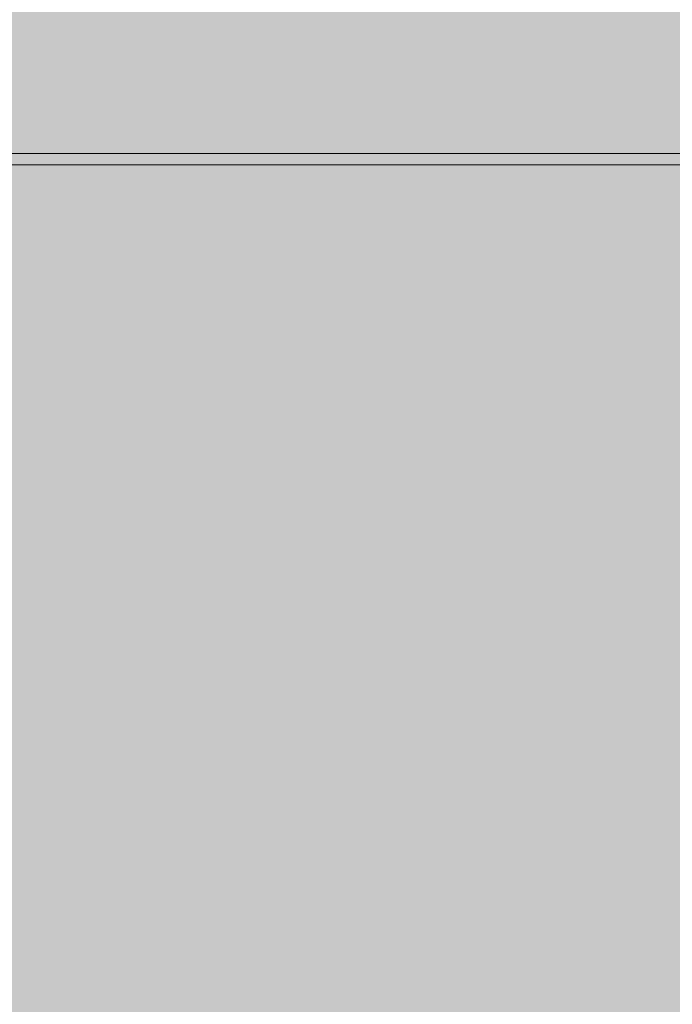
# Model space of a CAD drawing. Units: inches. Extents: x -58 to 353, y -876 to -400.
# Drawn here: x 98 to 101, y -603 to -599 of the extents above; entities that cross this region are included whole.
import ezdxf

# ---------------------------------------------------------------- set-up
doc = ezdxf.new("R2010")
doc.units = ezdxf.units.IN
doc.header["$MEASUREMENT"] = 0
doc.layers.add('_U+0421_U+043B_U+043E_U+0439 1', color=7, linetype='Continuous')

# ---------------------------------------------------------------- blocks, each defined once
blk = doc.blocks.new('block 35')
at = {"layer": '_U+0421_U+043B_U+043E_U+0439 1', "lineweight": 0}
for points in [[(98.4103, -599.94), (97.974, -599.94)], [(98.2784, -599.94), (98.2783, -599.94)], [(98.2784, -599.94), (98.2784, -599.94)], [(98.2786, -599.94), (98.2784, -599.94)], [(98.2787, -599.94), (98.2786, -599.94)], [(98.2789, -599.94), (98.2787, -599.94)], [(98.2792, -599.94), (98.2789, -599.94)], [(98.2794, -599.94), (98.2792, -599.94)], [(98.2798, -599.94), (98.2794, -599.94)], [(98.2801, -599.94), (98.2798, -599.94)], [(98.2805, -599.94), (98.2801, -599.94)], [(98.281, -599.94), (98.2805, -599.94)], [(98.2814, -599.94), (98.281, -599.94)], [(98.282, -599.94), (98.2814, -599.94)], [(98.2825, -599.94), (98.282, -599.94)], [(98.2831, -599.94), (98.2825, -599.94)], [(98.2837, -599.94), (98.2831, -599.94)], [(98.2844, -599.94), (98.2837, -599.94)], [(98.2851, -599.94), (98.2844, -599.94)], [(98.2859, -599.94), (98.2851, -599.94)], [(98.2867, -599.94), (98.2859, -599.94)], [(98.2875, -599.94), (98.2867, -599.94)], [(98.2884, -599.94), (98.2875, -599.94)], [(98.2893, -599.94), (98.2884, -599.94)], [(98.2902, -599.94), (98.2893, -599.94)], [(98.2912, -599.94), (98.2902, -599.94)], [(98.2923, -599.94), (98.2912, -599.94)], [(98.2933, -599.94), (98.2923, -599.94)], [(98.2944, -599.94), (98.2933, -599.94)], [(98.2956, -599.94), (98.2944, -599.94)], [(98.2968, -599.94), (98.2956, -599.94)], [(98.298, -599.94), (98.2968, -599.94)], [(98.2993, -599.94), (98.298, -599.94)], [(98.3006, -599.94), (98.2993, -599.94)], [(98.3019, -599.94), (98.3006, -599.94)], [(98.3032, -599.94), (98.3019, -599.94)], [(98.3046, -599.94), (98.3032, -599.94)], [(98.306, -599.94), (98.3046, -599.94)], [(98.3074, -599.94), (98.306, -599.94)], [(98.3089, -599.94), (98.3074, -599.94)], [(98.3103, -599.94), (98.3089, -599.94)], [(98.3118, -599.94), (98.3103, -599.94)], [(98.3133, -599.94), (98.3118, -599.94)], [(98.3149, -599.94), (98.3133, -599.94)], [(98.3165, -599.94), (98.3149, -599.94)], [(98.3181, -599.94), (98.3165, -599.94)], [(98.3197, -599.94), (98.3181, -599.94)], [(98.3213, -599.94), (98.3197, -599.94)], [(98.323, -599.94), (98.3213, -599.94)], [(98.3247, -599.94), (98.323, -599.94)], [(98.3264, -599.94), (98.3247, -599.94)], [(98.3282, -599.94), (98.3264, -599.94)], [(98.3299, -599.94), (98.3282, -599.94)], [(98.3317, -599.94), (98.3299, -599.94)], [(98.3335, -599.94), (98.3317, -599.94)], [(98.3354, -599.94), (98.3335, -599.94)], [(98.3372, -599.94), (98.3354, -599.94)], [(98.3391, -599.94), (98.3372, -599.94)], [(98.3411, -599.94), (98.3391, -599.94)], [(98.343, -599.94), (98.3411, -599.94)], [(98.345, -599.94), (98.343, -599.94)], [(98.347, -599.94), (98.345, -599.94)], [(98.349, -599.94), (98.347, -599.94)], [(98.351, -599.94), (98.349, -599.94)], [(98.3531, -599.94), (98.351, -599.94)], [(98.3552, -599.94), (98.3531, -599.94)], [(98.3573, -599.94), (98.3552, -599.94)], [(98.3594, -599.94), (98.3573, -599.94)], [(98.3616, -599.94), (98.3594, -599.94)], [(98.3638, -599.94), (98.3616, -599.94)], [(98.366, -599.94), (98.3638, -599.94)], [(98.3683, -599.94), (98.366, -599.94)], [(98.3705, -599.94), (98.3683, -599.94)], [(98.3728, -599.94), (98.3705, -599.94)], [(98.3752, -599.94), (98.3728, -599.94)], [(98.3775, -599.94), (98.3752, -599.94)], [(98.3799, -599.94), (98.3775, -599.94)], [(98.3822, -599.94), (98.3799, -599.94)], [(98.3847, -599.94), (98.3822, -599.94)], [(98.3871, -599.94), (98.3847, -599.94)], [(98.3896, -599.94), (98.3871, -599.94)], [(98.3921, -599.94), (98.3896, -599.94)], [(98.3946, -599.94), (98.3921, -599.94)], [(98.3971, -599.94), (98.3946, -599.94)], [(99.0446, -599.94), (98.3971, -599.94)], [(98.6836, -599.94), (98.4103, -599.94)], [(98.6874, -599.94), (98.6836, -599.94)], [(98.6912, -599.94), (98.6874, -599.94)], [(98.695, -599.94), (98.6912, -599.94)], [(98.6988, -599.94), (98.695, -599.94)], [(98.7026, -599.94), (98.6988, -599.94)], [(98.7065, -599.94), (98.7026, -599.94)], [(98.7103, -599.94), (98.7065, -599.94)], [(98.7141, -599.94), (98.7103, -599.94)], [(98.7179, -599.94), (98.7141, -599.94)], [(98.7217, -599.94), (98.7179, -599.94)], [(98.7255, -599.94), (98.7217, -599.94)], [(98.7293, -599.94), (98.7255, -599.94)], [(98.7331, -599.94), (98.7293, -599.94)], [(98.7369, -599.94), (98.7331, -599.94)], [(98.7407, -599.94), (98.7369, -599.94)], [(98.7445, -599.94), (98.7407, -599.94)], [(98.7483, -599.94), (98.7445, -599.94)], [(98.7522, -599.94), (98.7483, -599.94)], [(98.756, -599.94), (98.7522, -599.94)], [(98.7598, -599.94), (98.756, -599.94)], [(98.7636, -599.94), (98.7598, -599.94)], [(98.7674, -599.94), (98.7636, -599.94)], [(98.7712, -599.94), (98.7674, -599.94)], [(98.775, -599.94), (98.7712, -599.94)], [(98.7788, -599.94), (98.775, -599.94)], [(98.7826, -599.94), (98.7788, -599.94)], [(98.7864, -599.94), (98.7826, -599.94)], [(98.7902, -599.94), (98.7864, -599.94)], [(98.794, -599.94), (98.7902, -599.94)], [(98.7978, -599.94), (98.794, -599.94)], [(98.8015, -599.94), (98.7978, -599.94)], [(98.8053, -599.94), (98.8015, -599.94)], [(98.8091, -599.94), (98.8053, -599.94)], [(98.8129, -599.94), (98.8091, -599.94)], [(98.8167, -599.94), (98.8129, -599.94)], [(98.8205, -599.94), (98.8167, -599.94)], [(98.8243, -599.94), (98.8205, -599.94)], [(98.8281, -599.94), (98.8243, -599.94)], [(98.8319, -599.94), (98.8281, -599.94)], [(98.8357, -599.94), (98.8319, -599.94)], [(98.8395, -599.94), (98.8357, -599.94)], [(98.8432, -599.94), (98.8395, -599.94)], [(98.847, -599.94), (98.8432, -599.94)], [(98.8508, -599.94), (98.847, -599.94)], [(98.8546, -599.94), (98.8508, -599.94)], [(98.8584, -599.94), (98.8546, -599.94)], [(98.8622, -599.94), (98.8584, -599.94)], [(98.8659, -599.94), (98.8622, -599.94)], [(98.8697, -599.94), (98.8659, -599.94)], [(98.8735, -599.94), (98.8697, -599.94)], [(98.8773, -599.94), (98.8735, -599.94)], [(98.8811, -599.94), (98.8773, -599.94)], [(98.8848, -599.94), (98.8811, -599.94)], [(98.8885, -599.94), (98.8848, -599.94)], [(98.8921, -599.94), (98.8885, -599.94)], [(98.8958, -599.94), (98.8921, -599.94)], [(98.8994, -599.94), (98.8958, -599.94)], [(98.9029, -599.94), (98.8994, -599.94)], [(98.9065, -599.94), (98.9029, -599.94)], [(98.9099, -599.94), (98.9065, -599.94)], [(98.9134, -599.94), (98.9099, -599.94)], [(98.9168, -599.94), (98.9134, -599.94)], [(98.9202, -599.94), (98.9168, -599.94)], [(98.9236, -599.94), (98.9202, -599.94)], [(98.9269, -599.94), (98.9236, -599.94)], [(98.9302, -599.94), (98.9269, -599.94)], [(98.9335, -599.94), (98.9302, -599.94)], [(98.9367, -599.94), (98.9335, -599.94)], [(98.9399, -599.94), (98.9367, -599.94)], [(98.943, -599.94), (98.9399, -599.94)], [(98.9462, -599.94), (98.943, -599.94)], [(98.9492, -599.94), (98.9462, -599.94)], [(98.9523, -599.94), (98.9492, -599.94)], [(98.9553, -599.94), (98.9523, -599.94)], [(98.9583, -599.94), (98.9553, -599.94)], [(98.9613, -599.94), (98.9583, -599.94)], [(98.9642, -599.94), (98.9613, -599.94)], [(98.9671, -599.94), (98.9642, -599.94)], [(98.9699, -599.94), (98.9671, -599.94)], [(98.9727, -599.94), (98.9699, -599.94)], [(98.9755, -599.94), (98.9727, -599.94)], [(98.9783, -599.94), (98.9755, -599.94)], [(98.981, -599.94), (98.9783, -599.94)], [(98.9837, -599.94), (98.981, -599.94)], [(98.9863, -599.94), (98.9837, -599.94)], [(98.9889, -599.94), (98.9863, -599.94)], [(98.9915, -599.94), (98.9889, -599.94)], [(98.9941, -599.94), (98.9915, -599.94)], [(98.9966, -599.94), (98.9941, -599.94)], [(98.9991, -599.94), (98.9966, -599.94)], [(99.0015, -599.94), (98.9991, -599.94)], [(99.0039, -599.94), (99.0015, -599.94)], [(99.0063, -599.94), (99.0039, -599.94)], [(99.0086, -599.94), (99.0063, -599.94)], [(99.0109, -599.94), (99.0086, -599.94)], [(99.0132, -599.94), (99.0109, -599.94)], [(99.0155, -599.94), (99.0132, -599.94)], [(99.0177, -599.94), (99.0155, -599.94)], [(99.0198, -599.94), (99.0177, -599.94)], [(99.022, -599.94), (99.0198, -599.94)], [(99.0241, -599.94), (99.022, -599.94)], [(99.0261, -599.94), (99.0241, -599.94)], [(99.0293, -599.94), (99.0261, -599.94)], [(99.0325, -599.94), (99.0293, -599.94)], [(99.0357, -599.94), (99.0325, -599.94)], [(99.039, -599.94), (99.0357, -599.94)], [(99.0424, -599.94), (99.039, -599.94)], [(99.0458, -599.94), (99.0424, -599.94)], [(99.0471, -599.94), (99.0446, -599.94)], [(99.0494, -599.94), (99.0458, -599.94)], [(99.0497, -599.94), (99.0471, -599.94)], [(99.0529, -599.94), (99.0494, -599.94)], [(99.0522, -599.94), (99.0497, -599.94)], [(99.0547, -599.94), (99.0522, -599.94)], [(99.0566, -599.94), (99.0529, -599.94)], [(99.0572, -599.94), (99.0547, -599.94)], [(99.0603, -599.94), (99.0566, -599.94)], [(99.0597, -599.94), (99.0572, -599.94)], [(99.0622, -599.94), (99.0597, -599.94)], [(99.064, -599.94), (99.0603, -599.94)], [(99.0647, -599.94), (99.0622, -599.94)], [(99.0678, -599.94), (99.064, -599.94)], [(99.0671, -599.94), (99.0647, -599.94)], [(99.0696, -599.94), (99.0671, -599.94)], [(99.0717, -599.94), (99.0678, -599.94)], [(99.072, -599.94), (99.0696, -599.94)], [(99.0757, -599.94), (99.0717, -599.94)], [(99.0745, -599.94), (99.072, -599.94)], [(99.0769, -599.94), (99.0745, -599.94)], [(99.0797, -599.94), (99.0757, -599.94)], [(99.0793, -599.94), (99.0769, -599.94)], [(99.0817, -599.94), (99.0793, -599.94)], [(99.0838, -599.94), (99.0797, -599.94)], [(99.0841, -599.94), (99.0817, -599.94)], [(99.0879, -599.94), (99.0838, -599.94)], [(99.0865, -599.94), (99.0841, -599.94)], [(99.0889, -599.94), (99.0865, -599.94)], [(99.0922, -599.94), (99.0879, -599.94)], [(99.0913, -599.94), (99.0889, -599.94)], [(99.0937, -599.94), (99.0913, -599.94)], [(99.0964, -599.94), (99.0922, -599.94)], [(99.0961, -599.94), (99.0937, -599.94)], [(99.0984, -599.94), (99.0961, -599.94)], [(99.1008, -599.94), (99.0964, -599.94)], [(99.1008, -599.94), (99.0984, -599.94)], [(99.1031, -599.94), (99.1008, -599.94)], [(99.1052, -599.94), (99.1008, -599.94)], [(99.1054, -599.94), (99.1031, -599.94)], [(99.1096, -599.94), (99.1052, -599.94)], [(99.1078, -599.94), (99.1054, -599.94)], [(99.1101, -599.94), (99.1078, -599.94)], [(99.1142, -599.94), (99.1096, -599.94)], [(99.1124, -599.94), (99.1101, -599.94)], [(99.1147, -599.94), (99.1124, -599.94)], [(99.1188, -599.94), (99.1142, -599.94)], [(99.1169, -599.94), (99.1147, -599.94)], [(99.1192, -599.94), (99.1169, -599.94)], [(99.1234, -599.94), (99.1188, -599.94)], [(99.1215, -599.94), (99.1192, -599.94)], [(99.1238, -599.94), (99.1215, -599.94)], [(99.1282, -599.94), (99.1234, -599.94)], [(99.126, -599.94), (99.1238, -599.94)], [(99.1283, -599.94), (99.126, -599.94)], [(99.133, -599.94), (99.1282, -599.94)], [(99.1305, -599.94), (99.1283, -599.94)], [(99.1327, -599.94), (99.1305, -599.94)], [(99.1349, -599.94), (99.1327, -599.94)], [(99.1378, -599.94), (99.133, -599.94)], [(99.1372, -599.94), (99.1349, -599.94)], [(99.1394, -599.94), (99.1372, -599.94)], [(99.1427, -599.94), (99.1378, -599.94)], [(99.1415, -599.94), (99.1394, -599.94)], [(99.1437, -599.94), (99.1415, -599.94)], [(99.1477, -599.94), (99.1427, -599.94)], [(99.1459, -599.94), (99.1437, -599.94)], [(99.1481, -599.94), (99.1459, -599.94)], [(99.1528, -599.94), (99.1477, -599.94)], [(99.1502, -599.94), (99.1481, -599.94)], [(99.1524, -599.94), (99.1502, -599.94)], [(99.1545, -599.94), (99.1524, -599.94)], [(99.1579, -599.94), (99.1528, -599.94)], [(99.1567, -599.94), (99.1545, -599.94)], [(99.1588, -599.94), (99.1567, -599.94)], [(99.1631, -599.94), (99.1579, -599.94)], [(99.1609, -599.94), (99.1588, -599.94)], [(99.163, -599.94), (99.1609, -599.94)], [(99.1651, -599.94), (99.163, -599.94)], [(99.1683, -599.94), (99.1631, -599.94)], [(99.1672, -599.94), (99.1651, -599.94)], [(99.1692, -599.94), (99.1672, -599.94)], [(99.1736, -599.94), (99.1683, -599.94)], [(99.1712, -599.94), (99.1692, -599.94)], [(99.1732, -599.94), (99.1712, -599.94)], [(99.1752, -599.94), (99.1732, -599.94)], [(99.179, -599.94), (99.1736, -599.94)], [(99.1771, -599.94), (99.1752, -599.94)], [(99.179, -599.94), (99.1771, -599.94)], [(99.1809, -599.94), (99.179, -599.94)], [(99.1844, -599.94), (99.179, -599.94)], [(99.1827, -599.94), (99.1809, -599.94)], [(99.1846, -599.94), (99.1827, -599.94)], [(99.1899, -599.94), (99.1844, -599.94)], [(99.1864, -599.94), (99.1846, -599.94)], [(99.1881, -599.94), (99.1864, -599.94)], [(99.1899, -599.94), (99.1881, -599.94)], [(99.1916, -599.94), (99.1899, -599.94)], [(99.1955, -599.94), (99.1899, -599.94)], [(99.1933, -599.94), (99.1916, -599.94)], [(99.195, -599.94), (99.1933, -599.94)], [(99.1966, -599.94), (99.195, -599.94)], [(99.2011, -599.94), (99.1955, -599.94)], [(99.1982, -599.94), (99.1966, -599.94)], [(99.1998, -599.94), (99.1982, -599.94)], [(99.2014, -599.94), (99.1998, -599.94)], [(99.2068, -599.94), (99.2011, -599.94)], [(99.2029, -599.94), (99.2014, -599.94)], [(99.2045, -599.94), (99.2029, -599.94)], [(99.206, -599.94), (99.2045, -599.94)], [(99.2074, -599.94), (99.206, -599.94)], [(99.2126, -599.94), (99.2068, -599.94)], [(99.2088, -599.94), (99.2074, -599.94)], [(99.2102, -599.94), (99.2088, -599.94)], [(99.2116, -599.94), (99.2102, -599.94)], [(99.213, -599.94), (99.2116, -599.94)], [(99.2184, -599.94), (99.2126, -599.94)], [(99.2143, -599.94), (99.213, -599.94)], [(99.2156, -599.94), (99.2143, -599.94)], [(99.2169, -599.94), (99.2156, -599.94)], [(99.2181, -599.94), (99.2169, -599.94)], [(99.2194, -599.94), (99.2181, -599.94)], [(99.2243, -599.94), (99.2184, -599.94)], [(99.2206, -599.94), (99.2194, -599.94)], [(99.2217, -599.94), (99.2206, -599.94)], [(99.2229, -599.94), (99.2217, -599.94)], [(99.224, -599.94), (99.2229, -599.94)], [(99.2251, -599.94), (99.224, -599.94)], [(99.2303, -599.94), (99.2243, -599.94)], [(99.2262, -599.94), (99.2251, -599.94)], [(99.2272, -599.94), (99.2262, -599.94)], [(99.2282, -599.94), (99.2272, -599.94)], [(99.2292, -599.94), (99.2282, -599.94)], [(99.2302, -599.94), (99.2292, -599.94)], [(99.2311, -599.94), (99.2302, -599.94)], [(99.2363, -599.94), (99.2303, -599.94)], [(99.232, -599.94), (99.2311, -599.94)], [(99.2329, -599.94), (99.232, -599.94)], [(99.2338, -599.94), (99.2329, -599.94)], [(99.2346, -599.94), (99.2338, -599.94)], [(99.2354, -599.94), (99.2346, -599.94)], [(99.2362, -599.94), (99.2354, -599.94)], [(99.2365, -599.94), (99.2362, -599.94)], [(99.2424, -599.94), (99.2363, -599.94)], [(99.2368, -599.94), (99.2365, -599.94)], [(99.2371, -599.94), (99.2368, -599.94)], [(99.2374, -599.94), (99.2371, -599.94)], [(99.2377, -599.94), (99.2374, -599.94)], [(99.238, -599.94), (99.2377, -599.94)], [(99.2383, -599.94), (99.238, -599.94)], [(99.2385, -599.94), (99.2383, -599.94)], [(99.2388, -599.94), (99.2385, -599.94)], [(99.2391, -599.94), (99.2388, -599.94)], [(99.2393, -599.94), (99.2391, -599.94)], [(99.2396, -599.94), (99.2393, -599.94)], [(99.2398, -599.94), (99.2396, -599.94)], [(99.2401, -599.94), (99.2398, -599.94)], [(99.2403, -599.94), (99.2401, -599.94)], [(99.2405, -599.94), (99.2403, -599.94)], [(99.2407, -599.94), (99.2405, -599.94)], [(99.2409, -599.94), (99.2407, -599.94)], [(99.2411, -599.94), (99.2409, -599.94)], [(99.2413, -599.94), (99.2411, -599.94)], [(99.2415, -599.94), (99.2413, -599.94)], [(99.2417, -599.94), (99.2415, -599.94)], [(99.2419, -599.94), (99.2417, -599.94)], [(99.242, -599.94), (99.2419, -599.94)], [(99.2422, -599.94), (99.242, -599.94)], [(99.2423, -599.94), (99.2422, -599.94)], [(99.2425, -599.94), (99.2423, -599.94)], [(99.2485, -599.94), (99.2424, -599.94)], [(99.2426, -599.94), (99.2425, -599.94)], [(99.2428, -599.94), (99.2426, -599.94)], [(99.2429, -599.94), (99.2428, -599.94)], [(99.243, -599.94), (99.2429, -599.94)], [(99.2431, -599.94), (99.243, -599.94)], [(99.2432, -599.94), (99.2431, -599.94)], [(99.2433, -599.94), (99.2432, -599.94)], [(99.2434, -599.94), (99.2433, -599.94)], [(99.2435, -599.94), (99.2434, -599.94)], [(99.2436, -599.94), (99.2435, -599.94)], [(99.2437, -599.94), (99.2436, -599.94)], [(99.2437, -599.94), (99.2437, -599.94)], [(99.2438, -599.94), (99.2437, -599.94)], [(99.2438, -599.94), (99.2438, -599.94)], [(99.2439, -599.94), (99.2438, -599.94)], [(99.2441, -599.94), (99.244, -599.94)], [(99.2441, -599.94), (99.2441, -599.94)], [(99.2547, -599.94), (99.2485, -599.94)], [(99.261, -599.94), (99.2547, -599.94)], [(99.2674, -599.94), (99.261, -599.94)], [(99.2738, -599.94), (99.2674, -599.94)], [(99.2803, -599.94), (99.2738, -599.94)], [(99.2868, -599.94), (99.2803, -599.94)], [(99.2935, -599.94), (99.2868, -599.94)], [(99.3002, -599.94), (99.2935, -599.94)], [(99.307, -599.94), (99.3002, -599.94)], [(99.3138, -599.94), (99.307, -599.94)], [(99.3207, -599.94), (99.3138, -599.94)], [(99.3277, -599.94), (99.3207, -599.94)], [(99.3348, -599.94), (99.3277, -599.94)], [(99.3419, -599.94), (99.3348, -599.94)], [(99.3492, -599.94), (99.3419, -599.94)], [(99.3564, -599.94), (99.3492, -599.94)], [(99.3638, -599.94), (99.3564, -599.94)], [(99.3712, -599.94), (99.3638, -599.94)], [(99.3787, -599.94), (99.3712, -599.94)], [(99.3863, -599.94), (99.3787, -599.94)], [(99.394, -599.94), (99.3863, -599.94)], [(99.4017, -599.94), (99.394, -599.94)], [(99.4095, -599.94), (99.4017, -599.94)], [(99.4174, -599.94), (99.4095, -599.94)], [(99.4253, -599.94), (99.4174, -599.94)], [(99.4333, -599.94), (99.4253, -599.94)], [(99.4414, -599.94), (99.4333, -599.94)], [(99.4495, -599.94), (99.4414, -599.94)], [(99.4578, -599.94), (99.4495, -599.94)], [(99.4661, -599.94), (99.4578, -599.94)], [(99.4745, -599.94), (99.4661, -599.94)], [(99.4829, -599.94), (99.4745, -599.94)], [(99.4914, -599.94), (99.4829, -599.94)], [(99.5, -599.94), (99.4914, -599.94)], [(99.5087, -599.94), (99.5, -599.94)], [(99.5174, -599.94), (99.5087, -599.94)], [(99.5262, -599.94), (99.5174, -599.94)], [(99.5351, -599.94), (99.5262, -599.94)], [(99.544, -599.94), (99.5351, -599.94)], [(99.5531, -599.94), (99.544, -599.94)], [(99.5622, -599.94), (99.5531, -599.94)], [(99.5713, -599.94), (99.5622, -599.94)], [(99.5806, -599.94), (99.5713, -599.94)], [(99.5899, -599.94), (99.5806, -599.94)], [(99.5992, -599.94), (99.5899, -599.94)], [(99.6087, -599.94), (99.5992, -599.94)], [(99.6182, -599.94), (99.6087, -599.94)], [(99.6278, -599.94), (99.6182, -599.94)], [(99.6375, -599.94), (99.6278, -599.94)], [(99.6472, -599.94), (99.6375, -599.94)], [(99.657, -599.94), (99.6472, -599.94)], [(99.6669, -599.94), (99.657, -599.94)], [(99.6768, -599.94), (99.6669, -599.94)], [(99.6869, -599.94), (99.6768, -599.94)], [(99.696, -599.94), (99.6869, -599.94)], [(99.705, -599.94), (99.696, -599.94)], [(99.7139, -599.94), (99.705, -599.94)], [(99.7227, -599.94), (99.7139, -599.94)], [(99.7314, -599.94), (99.7227, -599.94)], [(99.74, -599.94), (99.7314, -599.94)], [(99.7485, -599.94), (99.74, -599.94)], [(99.757, -599.94), (99.7485, -599.94)], [(99.7653, -599.94), (99.757, -599.94)], [(99.7735, -599.94), (99.7653, -599.94)], [(99.7816, -599.94), (99.7735, -599.94)], [(99.7896, -599.94), (99.7816, -599.94)], [(99.7975, -599.94), (99.7896, -599.94)], [(99.8053, -599.94), (99.7975, -599.94)], [(99.813, -599.94), (99.8053, -599.94)], [(99.8206, -599.94), (99.813, -599.94)], [(99.8281, -599.94), (99.8206, -599.94)], [(99.8355, -599.94), (99.8281, -599.94)], [(99.8428, -599.94), (99.8355, -599.94)], [(99.8501, -599.94), (99.8428, -599.94)], [(99.8572, -599.94), (99.8501, -599.94)], [(99.8642, -599.94), (99.8572, -599.94)], [(99.8711, -599.94), (99.8642, -599.94)], [(99.8779, -599.94), (99.8711, -599.94)], [(99.8846, -599.94), (99.8779, -599.94)], [(99.8912, -599.94), (99.8846, -599.94)], [(99.8976, -599.94), (99.8912, -599.94)], [(99.904, -599.94), (99.8976, -599.94)], [(99.9103, -599.94), (99.904, -599.94)], [(99.9165, -599.94), (99.9103, -599.94)], [(99.9226, -599.94), (99.9165, -599.94)], [(99.9286, -599.94), (99.9226, -599.94)], [(99.9345, -599.94), (99.9286, -599.94)], [(99.9403, -599.94), (99.9345, -599.94)], [(99.946, -599.94), (99.9403, -599.94)], [(99.9515, -599.94), (99.946, -599.94)], [(99.957, -599.94), (99.9515, -599.94)], [(99.9624, -599.94), (99.957, -599.94)], [(99.9677, -599.94), (99.9624, -599.94)], [(99.9729, -599.94), (99.9677, -599.94)], [(99.9779, -599.94), (99.9729, -599.94)], [(99.9829, -599.94), (99.9779, -599.94)], [(99.9878, -599.94), (99.9829, -599.94)], [(99.9925, -599.94), (99.9878, -599.94)], [(99.9972, -599.94), (99.9925, -599.94)], [(100.0018, -599.94), (99.9972, -599.94)], [(100.0062, -599.94), (100.0018, -599.94)], [(100.0106, -599.94), (100.0062, -599.94)], [(100.0149, -599.94), (100.0106, -599.94)], [(100.019, -599.94), (100.0149, -599.94)], [(100.0231, -599.94), (100.019, -599.94)], [(100.0271, -599.94), (100.0231, -599.94)], [(100.031, -599.94), (100.0271, -599.94)], [(100.0349, -599.94), (100.031, -599.94)], [(100.0388, -599.94), (100.0349, -599.94)], [(100.0427, -599.94), (100.0388, -599.94)], [(100.0465, -599.94), (100.0427, -599.94)], [(100.0503, -599.94), (100.0465, -599.94)], [(100.054, -599.94), (100.0503, -599.94)], [(100.0577, -599.94), (100.054, -599.94)], [(100.0614, -599.94), (100.0577, -599.94)], [(100.065, -599.94), (100.0614, -599.94)], [(100.0687, -599.94), (100.065, -599.94)], [(100.0722, -599.94), (100.0687, -599.94)], [(100.0758, -599.94), (100.0722, -599.94)], [(100.0793, -599.94), (100.0758, -599.94)], [(100.0827, -599.94), (100.0793, -599.94)], [(100.0862, -599.94), (100.0827, -599.94)], [(100.0896, -599.94), (100.0862, -599.94)], [(100.0929, -599.94), (100.0896, -599.94)], [(100.0963, -599.94), (100.0929, -599.94)], [(100.0995, -599.94), (100.0963, -599.94)], [(100.1028, -599.94), (100.0995, -599.94)], [(100.106, -599.94), (100.1028, -599.94)], [(100.1092, -599.94), (100.106, -599.94)], [(100.1124, -599.94), (100.1092, -599.94)], [(100.1155, -599.94), (100.1124, -599.94)], [(100.1186, -599.94), (100.1155, -599.94)], [(100.1216, -599.94), (100.1186, -599.94)], [(100.1246, -599.94), (100.1216, -599.94)], [(100.1276, -599.94), (100.1246, -599.94)], [(100.1305, -599.94), (100.1276, -599.94)], [(100.1334, -599.94), (100.1305, -599.94)], [(100.1363, -599.94), (100.1334, -599.94)], [(100.1391, -599.94), (100.1363, -599.94)], [(100.1419, -599.94), (100.1391, -599.94)], [(100.1447, -599.94), (100.1419, -599.94)], [(100.1474, -599.94), (100.1447, -599.94)], [(100.1501, -599.94), (100.1474, -599.94)], [(100.1528, -599.94), (100.1501, -599.94)], [(100.1554, -599.94), (100.1528, -599.94)], [(100.158, -599.94), (100.1554, -599.94)], [(100.1605, -599.94), (100.158, -599.94)], [(100.1631, -599.94), (100.1605, -599.94)], [(100.1655, -599.94), (100.1631, -599.94)], [(100.168, -599.94), (100.1655, -599.94)], [(100.1704, -599.94), (100.168, -599.94)], [(100.1728, -599.94), (100.1704, -599.94)], [(100.1751, -599.94), (100.1728, -599.94)], [(100.1774, -599.94), (100.1751, -599.94)], [(100.1796, -599.94), (100.1774, -599.94)], [(100.1819, -599.94), (100.1796, -599.94)], [(100.2223, -599.94), (100.1819, -599.94)], [(100.2694, -599.94), (100.2223, -599.94)], [(100.296, -599.94), (100.2694, -599.94)], [(100.2961, -599.94), (100.296, -599.94)], [(100.2963, -599.94), (100.2961, -599.94)], [(100.2965, -599.94), (100.2963, -599.94)], [(100.2968, -599.94), (100.2965, -599.94)], [(100.2971, -599.94), (100.2968, -599.94)], [(100.2975, -599.94), (100.2971, -599.94)], [(100.2979, -599.94), (100.2975, -599.94)], [(100.2984, -599.94), (100.2979, -599.94)], [(100.2989, -599.94), (100.2984, -599.94)], [(100.2994, -599.94), (100.2989, -599.94)], [(100.3, -599.94), (100.2994, -599.94)], [(100.3007, -599.94), (100.3, -599.94)], [(100.3014, -599.94), (100.3007, -599.94)], [(100.3021, -599.94), (100.3014, -599.94)], [(100.3029, -599.94), (100.3021, -599.94)], [(100.3037, -599.94), (100.3029, -599.94)], [(100.3046, -599.94), (100.3037, -599.94)], [(100.3056, -599.94), (100.3046, -599.94)], [(100.3065, -599.94), (100.3056, -599.94)], [(100.3076, -599.94), (100.3065, -599.94)], [(100.3086, -599.94), (100.3076, -599.94)], [(100.3097, -599.94), (100.3086, -599.94)], [(100.3109, -599.94), (100.3097, -599.94)], [(100.3121, -599.94), (100.3109, -599.94)], [(100.3134, -599.94), (100.3121, -599.94)], [(100.3147, -599.94), (100.3134, -599.94)], [(100.316, -599.94), (100.3147, -599.94)], [(100.3174, -599.94), (100.316, -599.94)], [(100.3189, -599.94), (100.3174, -599.94)], [(100.3203, -599.94), (100.3189, -599.94)], [(100.3219, -599.94), (100.3203, -599.94)], [(100.3235, -599.94), (100.3219, -599.94)], [(100.3251, -599.94), (100.3235, -599.94)], [(100.3268, -599.94), (100.3251, -599.94)], [(100.3285, -599.94), (100.3268, -599.94)], [(100.3303, -599.94), (100.3285, -599.94)], [(100.3321, -599.94), (100.3303, -599.94)], [(100.334, -599.94), (100.3321, -599.94)], [(100.3359, -599.94), (100.334, -599.94)], [(100.3378, -599.94), (100.3359, -599.94)], [(100.3398, -599.94), (100.3378, -599.94)], [(100.3419, -599.94), (100.3398, -599.94)], [(100.344, -599.94), (100.3419, -599.94)], [(100.3461, -599.94), (100.344, -599.94)], [(100.3483, -599.94), (100.3461, -599.94)], [(100.3505, -599.94), (100.3483, -599.94)], [(100.3528, -599.94), (100.3505, -599.94)], [(100.3551, -599.94), (100.3528, -599.94)], [(100.3575, -599.94), (100.3551, -599.94)], [(100.3599, -599.94), (100.3575, -599.94)], [(100.3624, -599.94), (100.3599, -599.94)], [(100.3649, -599.94), (100.3624, -599.94)], [(100.3674, -599.94), (100.3649, -599.94)], [(100.3698, -599.94), (100.3674, -599.94)], [(100.3722, -599.94), (100.3698, -599.94)], [(100.3747, -599.94), (100.3722, -599.94)], [(100.3771, -599.94), (100.3747, -599.94)], [(100.3794, -599.94), (100.3771, -599.94)], [(100.3818, -599.94), (100.3794, -599.94)], [(100.3842, -599.94), (100.3818, -599.94)], [(100.3865, -599.94), (100.3842, -599.94)], [(100.3888, -599.94), (100.3865, -599.94)], [(100.3911, -599.94), (100.3888, -599.94)], [(100.3934, -599.94), (100.3911, -599.94)], [(100.3956, -599.94), (100.3934, -599.94)], [(100.3979, -599.94), (100.3956, -599.94)], [(100.4001, -599.94), (100.3979, -599.94)], [(100.4023, -599.94), (100.4001, -599.94)], [(100.4045, -599.94), (100.4023, -599.94)], [(100.4067, -599.94), (100.4045, -599.94)], [(100.4089, -599.94), (100.4067, -599.94)], [(100.411, -599.94), (100.4089, -599.94)], [(100.4131, -599.94), (100.411, -599.94)], [(100.4152, -599.94), (100.4131, -599.94)], [(100.4173, -599.94), (100.4152, -599.94)], [(100.4194, -599.94), (100.4173, -599.94)], [(100.4215, -599.94), (100.4194, -599.94)], [(100.4235, -599.94), (100.4215, -599.94)], [(100.4255, -599.94), (100.4235, -599.94)], [(100.4275, -599.94), (100.4255, -599.94)], [(100.4295, -599.94), (100.4275, -599.94)], [(100.4315, -599.94), (100.4295, -599.94)], [(100.4335, -599.94), (100.4315, -599.94)], [(100.4354, -599.94), (100.4335, -599.94)], [(100.4373, -599.94), (100.4354, -599.94)], [(100.4392, -599.94), (100.4373, -599.94)], [(100.4411, -599.94), (100.4392, -599.94)], [(100.443, -599.94), (100.4411, -599.94)], [(100.4449, -599.94), (100.443, -599.94)], [(100.4467, -599.94), (100.4449, -599.94)], [(100.4485, -599.94), (100.4467, -599.94)], [(100.4503, -599.94), (100.4485, -599.94)], [(100.4521, -599.94), (100.4503, -599.94)], [(100.4539, -599.94), (100.4521, -599.94)], [(100.4557, -599.94), (100.4539, -599.94)], [(100.4574, -599.94), (100.4557, -599.94)], [(100.4591, -599.94), (100.4574, -599.94)], [(100.4608, -599.94), (100.4591, -599.94)], [(100.4625, -599.94), (100.4608, -599.94)], [(100.4642, -599.94), (100.4625, -599.94)], [(100.4658, -599.94), (100.4642, -599.94)], [(100.4675, -599.94), (100.4658, -599.94)], [(100.4691, -599.94), (100.4675, -599.94)], [(100.4706, -599.94), (100.4691, -599.94)], [(100.4722, -599.94), (100.4706, -599.94)], [(100.4736, -599.94), (100.4722, -599.94)], [(100.475, -599.94), (100.4736, -599.94)], [(100.4764, -599.94), (100.475, -599.94)], [(100.4777, -599.94), (100.4764, -599.94)], [(100.479, -599.94), (100.4777, -599.94)], [(100.4802, -599.94), (100.479, -599.94)], [(100.4814, -599.94), (100.4802, -599.94)], [(100.4825, -599.94), (100.4814, -599.94)], [(100.4836, -599.94), (100.4825, -599.94)], [(100.4846, -599.94), (100.4836, -599.94)], [(100.4856, -599.94), (100.4846, -599.94)], [(100.4865, -599.94), (100.4856, -599.94)], [(100.4874, -599.94), (100.4865, -599.94)], [(100.4882, -599.94), (100.4874, -599.94)], [(100.489, -599.94), (100.4882, -599.94)], [(100.4898, -599.94), (100.489, -599.94)], [(100.4905, -599.94), (100.4898, -599.94)], [(100.4911, -599.94), (100.4905, -599.94)], [(100.4917, -599.94), (100.4911, -599.94)], [(100.4923, -599.94), (100.4917, -599.94)], [(100.4928, -599.94), (100.4923, -599.94)], [(100.4932, -599.94), (100.4928, -599.94)], [(100.4936, -599.94), (100.4932, -599.94)], [(100.494, -599.94), (100.4936, -599.94)], [(100.4943, -599.94), (100.494, -599.94)], [(100.4945, -599.94), (100.4943, -599.94)], [(100.4948, -599.94), (100.4945, -599.94)], [(100.4949, -599.94), (100.4948, -599.94)], [(100.495, -599.94), (100.4949, -599.94)], [(100.4951, -599.94), (100.495, -599.94)]]:
    blk.add_lwpolyline(points, dxfattribs=at)
blk = doc.blocks.new('block 43')
at = {"layer": '_U+0421_U+043B_U+043E_U+0439 1', "lineweight": 0}
for points in [[(98.3029, -599.9), (97.7698, -599.9)], [(98.8298, -599.9), (98.3029, -599.9)], [(99.3502, -599.9), (98.8298, -599.9)], [(99.8639, -599.9), (99.3502, -599.9)], [(100.3705, -599.9), (99.8639, -599.9)], [(100.87, -599.9), (100.3705, -599.9)], [(98.3029, -599.94), (97.7698, -599.94)], [(98.0529, -599.94), (98.3497, -599.94)], [(98.8298, -599.94), (98.3029, -599.94)], [(98.6116, -599.94), (98.3497, -599.94)], [(98.6116, -599.94), (98.9081, -599.94)], [(99.3502, -599.94), (98.8298, -599.94)], [(99.1651, -599.94), (98.9081, -599.94)], [(99.1651, -599.94), (99.4223, -599.94)], [(99.8639, -599.94), (99.3502, -599.94)], [(99.7132, -599.94), (99.4223, -599.94)], [(99.7132, -599.94), (99.9733, -599.94)], [(100.3705, -599.94), (99.8639, -599.94)], [(100.2554, -599.94), (99.9733, -599.94)], [(100.2554, -599.94), (100.4794, -599.94)], [(100.87, -599.94), (100.3705, -599.94)], [(100.7913, -599.94), (100.4794, -599.94)]]:
    blk.add_lwpolyline(points, dxfattribs=at)
blk = doc.blocks.new('block 44')
at = {"layer": '_U+0421_U+043B_U+043E_U+0439 1', "lineweight": 0}
for points in [[(98.3029, -599.9), (97.7698, -599.9)], [(98.8298, -599.9), (98.3029, -599.9)], [(99.3502, -599.9), (98.8298, -599.9)], [(99.8639, -599.9), (99.3502, -599.9)], [(100.3705, -599.9), (99.8639, -599.9)], [(100.87, -599.9), (100.3705, -599.9)]]:
    blk.add_lwpolyline(points, dxfattribs=at)
blk = doc.blocks.new('block 2')
at = {"layer": '_U+0421_U+043B_U+043E_U+0439 1'}
for name in ['block 44', 'block 43', 'block 35']:
    blk.add_blockref(name, (0, 0), dxfattribs=at)

msp = doc.modelspace()

# ---------------------------------------------------------------- hatches: boundary and pattern name
at = {"layer": '_U+0421_U+043B_U+043E_U+0439 1', "true_color": 0xfce0b3}
h = msp.add_hatch(color=41, dxfattribs=at)
h.dxf.hatch_style = 2
edge = h.paths.add_edge_path()
edge.add_spline(control_points=[(174.6794, -688.9291), (174.6794, -688.9291), (-13.0128, -688.9291), (-13.0128, -688.9291), (-28.044, -688.9291), (-40.2292, -676.7439), (-40.2292, -661.7127), (-40.2292, -661.7127), (-40.2292, -519.2873), (-40.2292, -519.2873), (-40.2292, -504.2561), (-28.044, -492.0709), (-13.0128, -492.0709), (-13.0128, -492.0709), (174.6794, -492.0709), (174.6794, -492.0709), (189.7106, -492.0709), (201.8958, -504.2561), (201.8958, -519.2873), (201.8958, -519.2873), (201.8958, -661.7127), (201.8958, -661.7127), (201.8958, -676.7439), (189.7106, -688.9291), (174.6794, -688.9291)], knot_values=[0, 0, 0, 0, 1, 1, 1, 2, 2, 2, 3, 3, 3, 4, 4, 4, 5, 5, 5, 6, 6, 6, 7, 7, 7, 8, 8, 8, 8], degree=3, periodic=1)

# ---------------------------------------------------------------- linework, layer by layer
at = {"layer": '_U+0421_U+043B_U+043E_U+0439 1', "color": 250, "lineweight": 18, "true_color": 0x1c1c1b}
msp.add_open_spline([(174.6794, -688.9291), (174.6794, -688.9291), (-13.0128, -688.9291), (-13.0128, -688.9291), (-28.044, -688.9291), (-40.2292, -676.7439), (-40.2292, -661.7127), (-40.2292, -661.7127), (-40.2292, -519.2873), (-40.2292, -519.2873), (-40.2292, -504.2561), (-28.044, -492.0709), (-13.0128, -492.0709), (-13.0128, -492.0709), (174.6794, -492.0709), (174.6794, -492.0709), (189.7106, -492.0709), (201.8958, -504.2561), (201.8958, -519.2873), (201.8958, -519.2873), (201.8958, -661.7127), (201.8958, -661.7127), (201.8958, -676.7439), (189.7106, -688.9291), (174.6794, -688.9291)], degree=3, knots=[0, 0, 0, 0, 1, 1, 1, 2, 2, 2, 3, 3, 3, 4, 4, 4, 5, 5, 5, 6, 6, 6, 7, 7, 7, 8, 8, 8, 8], dxfattribs=at)

# ---------------------------------------------------------------- block references
at = {"layer": '_U+0421_U+043B_U+043E_U+0439 1'}
msp.add_blockref('block 2', (0, 0), dxfattribs=at)

doc.saveas('drawing.dxf')
